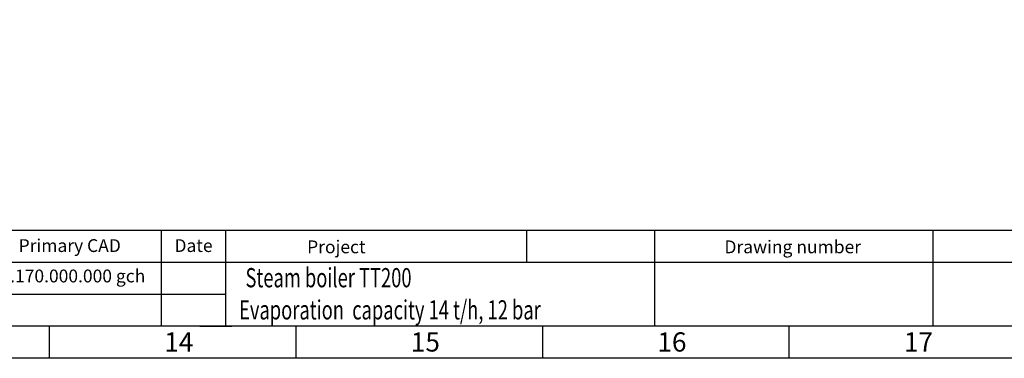
# Model space of a CAD drawing. Units: millimetres. Extents: x -50755 to -33935, y -22436 to -10556.
# Drawn here: x -40537 to -37462, y -22436 to -21379 of the extents above; entities that cross this region are included whole.
import ezdxf

# ---------------------------------------------------------------- set-up
doc = ezdxf.new("R2010")
doc.units = ezdxf.units.MM
doc.layers.add('рамка', color=7, linetype='Continuous', lineweight=0)
doc.styles.get("Standard").update_dxf_attribs({"font": 'GENISO.ttf', "height": 60})

msp = doc.modelspace()

# ---------------------------------------------------------------- linework, layer by layer
for p, q in [((-40445.1, -22335.8), (-40445.1, -22435.8)), ((-39675.1, -22335.8), (-39675.1, -22435.8)), ((-38905.1, -22335.8), (-38905.1, -22435.8)), ((-38135.1, -22335.8), (-38135.1, -22435.8))]:
    msp.add_line(p, q)
msp.add_lwpolyline([(-50455.1, -10655.8), (-34035.1, -10655.8), (-34035.1, -22335.8), (-50455.1, -22335.8)], close=True)
for points in [[(-41735.1, -22035.8), (-34035.1, -22035.8)], [(-40095.1, -22035.8), (-40095.1, -22335.8)], [(-39895.1, -22035.8), (-39895.1, -22335.8)], [(-38955.1, -22035.8), (-38955.1, -22135.8)], [(-38555.1, -22035.8), (-38555.1, -22335.8)], [(-37685.1, -22035.8), (-37685.1, -22335.8)], [(-41735.1, -22135.8), (-36885.1, -22135.8)], [(-41735.1, -22235.8), (-39895.1, -22235.8)], [(-39975.1, -22335.8), (-39875.1, -22335.8)]]:
    msp.add_lwpolyline(points)
at = {"layer": 'рамка', "lineweight": 30}
msp.add_lwpolyline([(-50755.1, -10555.8), (-33935.1, -10555.8), (-33935.1, -22435.8), (-50755.1, -22435.8), (-50755.1, -10555.8)], dxfattribs=at)

# ---------------------------------------------------------------- texts
for s, p in [('14', (-40085.8, -22414.8, -43.6)), ('15', (-39315.8, -22414.8, -43.6)), ('16', (-38545.8, -22414.8, -43.6)), ('17', (-37775.8, -22414.8, -43.6))]:
    msp.add_text(s, height=60).set_placement(p)
at = {"attachment_point": 5}
for s, insert, char_height, width in [('{\\fGENISO|b0|i0|c0|p2;Primary CAD}', (-40381.1, -22084.1, -43.6), 40, 566.927), ('{\\fGENISO|b0|i0|c0|p2;Date}', (-39994.5, -22084.1, -43.6), 40, 196.337), ('{\\fGENISO|b0|i0|c204|p2;Project}', (-39548.5, -22088.1, -43.6), 40, 707.942), ('{\\fGENISO|b0|i0|c204|p2;Drawing\\fGENISO|b0|i0|c0|p2; number}', (-38123.1, -22088.1, -43.6), 40, 866.11), ('Ef.170.000.000 gch', (-40381.1, -22184.1, -43.6), 40, 566.927), ('{\\W0.7;Steam boiler TT200}', (-39572.9, -22184.3, -43.6), 60, 797.248), ('{\\W0.7;Evaporation  capacity 14 t/h, 12 bar}', (-39381.1, -22284.7, -43.6), 60, 1537.165)]:
    msp.add_mtext(s, dxfattribs=dict(at, insert=insert, char_height=char_height, width=width))

doc.saveas('drawing.dxf')
